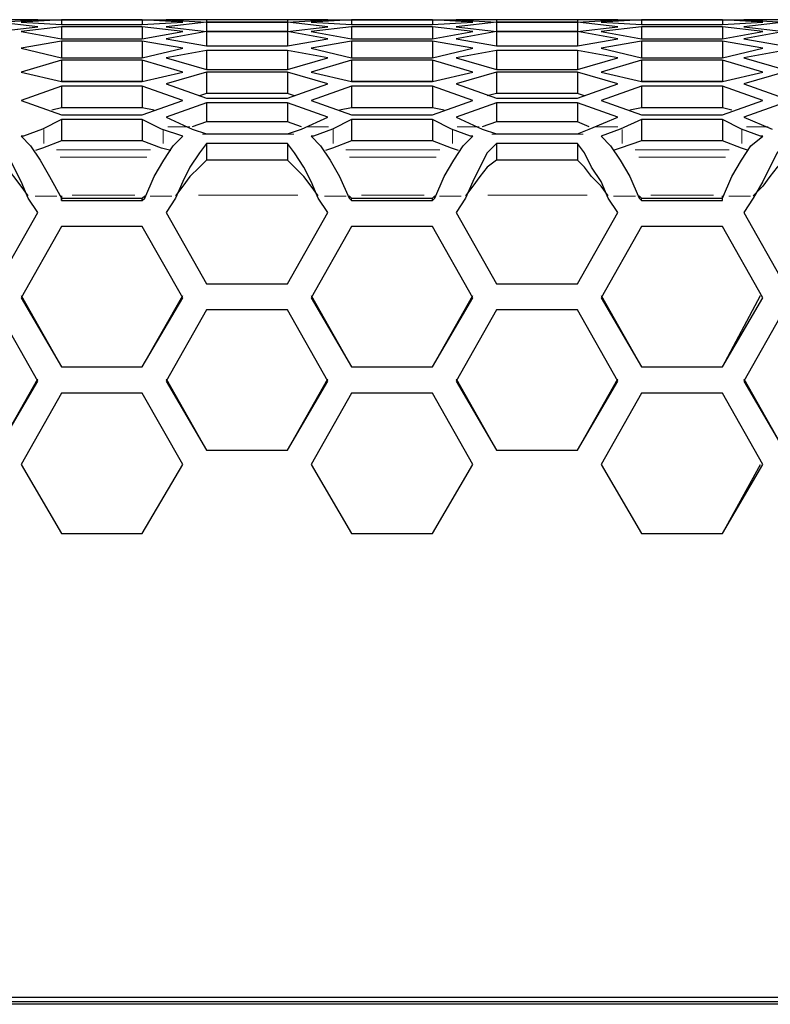
# Model space of a CAD drawing. Extents: x 31 to 1141, y 31 to 814.
# Drawn here: x 193 to 225, y 738 to 779 of the extents above; entities that cross this region are included whole.
import ezdxf

# ---------------------------------------------------------------- set-up
doc = ezdxf.new("R2010")
doc.units = 0
doc.header["$MEASUREMENT"] = 0
for name, pattern in [('AI-Linetype-412', [36, 18, -3.6, 3.6, -3.6, 3.6, -3.6]), ('AI-Linetype-413', [36, 18, -3.6, 3.6, -3.6, 3.6, -3.6]), ('AI-Linetype-414', [36, 18, -3.6, 3.6, -3.6, 3.6, -3.6]), ('AI-Linetype-415', [36, 18, -3.6, 3.6, -3.6, 3.6, -3.6]), ('AI-Linetype-416', [36, 18, -3.6, 3.6, -3.6, 3.6, -3.6]), ('AI-Linetype-417', [36, 18, -3.6, 3.6, -3.6, 3.6, -3.6]), ('AI-Linetype-451', [36, 18, -3.6, 3.6, -3.6, 3.6, -3.6]), ('AI-Linetype-459', [36, 18, -3.6, 3.6, -3.6, 3.6, -3.6]), ('AI-Linetype-463', [36, 18, -3.6, 3.6, -3.6, 3.6, -3.6]), ('AI-Linetype-466', [36, 18, -3.6, 3.6, -3.6, 3.6, -3.6]), ('AI-Linetype-469', [36, 18, -3.6, 3.6, -3.6, 3.6, -3.6]), ('AI-Linetype-471', [36, 18, -3.6, 3.6, -3.6, 3.6, -3.6]), ('AI-Linetype-473', [36, 18, -3.6, 3.6, -3.6, 3.6, -3.6]), ('AI-Linetype-481', [36, 18, -3.6, 3.6, -3.6, 3.6, -3.6]), ('AI-Linetype-484', [36, 18, -3.6, 3.6, -3.6, 3.6, -3.6]), ('AI-Linetype-494', [36, 18, -3.6, 3.6, -3.6, 3.6, -3.6]), ('AI-Linetype-495', [36, 18, -3.6, 3.6, -3.6, 3.6, -3.6]), ('AI-Linetype-509', [36, 18, -3.6, 3.6, -3.6, 3.6, -3.6]), ('AI-Linetype-510', [36, 18, -3.6, 3.6, -3.6, 3.6, -3.6]), ('AI-Linetype-558', [36, 18, -3.6, 3.6, -3.6, 3.6, -3.6]), ('AI-Linetype-559', [36, 18, -3.6, 3.6, -3.6, 3.6, -3.6]), ('AI-Linetype-560', [36, 18, -3.6, 3.6, -3.6, 3.6, -3.6]), ('AI-Linetype-561', [36, 18, -3.6, 3.6, -3.6, 3.6, -3.6]), ('AI-Linetype-562', [36, 18, -3.6, 3.6, -3.6, 3.6, -3.6]), ('AI-Linetype-579', [36, 18, -3.6, 3.6, -3.6, 3.6, -3.6]), ('AI-Linetype-580', [36, 18, -3.6, 3.6, -3.6, 3.6, -3.6]), ('AI-Linetype-581', [36, 18, -3.6, 3.6, -3.6, 3.6, -3.6]), ('AI-Linetype-596', [36, 18, -3.6, 3.6, -3.6, 3.6, -3.6]), ('AI-Linetype-597', [36, 18, -3.6, 3.6, -3.6, 3.6, -3.6]), ('AI-Linetype-598', [36, 18, -3.6, 3.6, -3.6, 3.6, -3.6])]:
    doc.linetypes.add(name, pattern=pattern)
doc.layers.add('Capa 1', color=7, linetype='Continuous')

msp = doc.modelspace()

# ---------------------------------------------------------------- linework, layer by layer
at = {"layer": 'Capa 1', "color": 7, "lineweight": 25}
for points in [[(193, 779.1), (187.7, 779.1)], [(193.7, 779.1), (192, 779.1)], [(192, 779), (193.7, 779.1)], [(193.7, 778.8), (192, 779)], [(192, 778.6), (193.7, 778.8)], [(193, 779.1), (194.7, 779.1)], [(194.7, 779.1), (193, 779)], [(193, 779), (194.7, 778.9)], [(194.7, 778.8), (193, 778.6)], [(194.7, 779.1), (194.7, 778.9)], [(194.7, 779.1), (198.1, 779.1)], [(198.1, 779.1), (194.7, 779.1)], [(194.7, 778.9), (198.1, 778.9)], [(194.7, 778.8), (194.7, 778.3)], [(198.1, 778.8), (194.7, 778.8)], [(198.1, 779.1), (198.1, 778.9)], [(198.1, 779.1), (199.8, 779.1)], [(199.8, 779), (198.1, 779.1)], [(198.1, 778.9), (199.8, 779)], [(198.1, 778.8), (198.1, 778.3)], [(199.8, 778.6), (198.1, 778.8)], [(200.8, 779.1), (199.1, 779.1)], [(199.1, 779.1), (200.8, 779)], [(200.8, 779), (199.1, 778.8)], [(199.1, 778.8), (200.8, 778.6)], [(205.2, 779.1), (199.8, 779.1)], [(200.8, 779.1), (200.8, 779)], [(204.2, 779.1), (200.8, 779.1)], [(200.8, 779), (200.8, 778.6)], [(200.8, 779), (204.2, 779)], [(204.2, 779), (200.8, 779)], [(204.2, 779.1), (204.2, 779)], [(205.9, 779.1), (204.2, 779.1)], [(204.2, 779), (205.9, 779.1)], [(204.2, 779), (204.2, 778.6)], [(205.9, 778.8), (204.2, 779)], [(204.2, 778.6), (205.9, 778.8)], [(206.9, 779.1), (205.2, 779)], [(205.2, 779.1), (206.9, 779.1)], [(205.2, 779), (206.9, 778.9)], [(206.9, 778.8), (205.2, 778.6)], [(206.9, 779.1), (206.9, 778.9)], [(210.3, 779.1), (206.9, 779.1)], [(206.9, 779.1), (210.3, 779.1)], [(206.9, 778.9), (210.3, 778.9)], [(206.9, 778.8), (206.9, 778.3)], [(210.3, 778.8), (206.9, 778.8)], [(210.3, 779.1), (210.3, 778.9)], [(212, 779), (210.3, 779.1)], [(210.3, 779.1), (212, 779.1)], [(210.3, 778.9), (212, 779)], [(210.3, 778.8), (210.3, 778.3)], [(212, 778.6), (210.3, 778.8)], [(213, 779.1), (211.3, 779.1)], [(211.3, 779.1), (213, 779)], [(213, 779), (211.3, 778.8)], [(211.3, 778.8), (213, 778.6)], [(217.4, 779.1), (212, 779.1)], [(213, 779.1), (213, 779)], [(216.4, 779.1), (213, 779.1)], [(213, 779), (213, 778.6)], [(216.4, 779), (213, 779)], [(213, 779), (216.4, 779)], [(216.4, 779.1), (216.4, 779)], [(218.1, 779.1), (216.4, 779.1)], [(216.4, 779), (218.1, 779.1)], [(216.4, 779), (216.4, 778.6)], [(218.1, 778.8), (216.4, 779)], [(216.4, 778.6), (218.1, 778.8)], [(217.4, 779.1), (219.1, 779.1)], [(219.1, 779.1), (217.4, 779)], [(217.4, 779), (219.1, 778.9)], [(219.1, 778.8), (217.4, 778.6)], [(219.1, 779.1), (219.1, 778.9)], [(219.1, 779.1), (222.5, 779.1)], [(222.5, 779.1), (219.1, 779.1)], [(219.1, 778.9), (222.5, 778.9)], [(219.1, 778.8), (219.1, 778.3)], [(222.5, 778.8), (219.1, 778.8)], [(222.5, 779.1), (222.5, 778.9)], [(222.5, 779.1), (224.2, 779.1)], [(224.2, 779), (222.5, 779.1)], [(222.5, 778.9), (224.2, 779)], [(222.5, 778.8), (222.5, 778.3)], [(224.2, 778.6), (222.5, 778.8)], [(225.1, 779.1), (223.4, 779.1)], [(223.4, 779.1), (225.1, 779)], [(225.1, 779), (223.4, 778.8)], [(223.4, 778.8), (225.1, 778.6)], [(229.5, 779.1), (224.2, 779.1)], [(193, 778.6), (194.7, 778.3)], [(198.1, 778.3), (199.8, 778.6)], [(200.8, 778.6), (199.1, 778.3)], [(200.8, 778.6), (200.8, 778)], [(204.2, 778.6), (200.8, 778.6)], [(200.8, 778.6), (204.2, 778.6)], [(204.2, 778.6), (204.2, 778)], [(205.9, 778.3), (204.2, 778.6)], [(205.2, 778.6), (206.9, 778.3)], [(210.3, 778.3), (212, 778.6)], [(213, 778.6), (211.3, 778.3)], [(213, 778.6), (213, 778)], [(213, 778.6), (216.4, 778.6)], [(216.4, 778.6), (213, 778.6)], [(216.4, 778.6), (216.4, 778)], [(218.1, 778.3), (216.4, 778.6)], [(217.4, 778.6), (219.1, 778.3)], [(222.5, 778.3), (224.2, 778.6)], [(225.1, 778.6), (223.4, 778.3)], [(194.7, 778.2), (193, 777.9)], [(194.7, 778.3), (198.1, 778.3)], [(194.7, 778.2), (194.7, 777.5)], [(198.1, 778.2), (194.7, 778.2)], [(198.1, 778.2), (198.1, 777.5)], [(199.8, 777.9), (198.1, 778.2)], [(199.1, 778.3), (200.8, 778)], [(200.8, 778), (204.2, 778)], [(204.2, 778), (205.9, 778.3)], [(206.9, 778.2), (205.2, 777.9)], [(206.9, 778.3), (210.3, 778.3)], [(206.9, 778.2), (206.9, 777.5)], [(210.3, 778.2), (206.9, 778.2)], [(210.3, 778.2), (210.3, 777.5)], [(212, 777.9), (210.3, 778.2)], [(211.3, 778.3), (213, 778)], [(213, 778), (216.4, 778)], [(216.4, 778), (218.1, 778.3)], [(219.1, 778.2), (217.4, 777.9)], [(219.1, 778.3), (222.5, 778.3)], [(219.1, 778.2), (219.1, 777.5)], [(222.5, 778.2), (219.1, 778.2)], [(222.5, 778.2), (222.5, 777.5)], [(224.2, 777.9), (222.5, 778.2)], [(223.4, 778.3), (225.1, 778)], [(193, 777.9), (194.7, 777.5)], [(194.7, 777.5), (198.1, 777.5)], [(198.1, 777.5), (199.8, 777.9)], [(200.8, 777.8), (199.1, 777.5)], [(199.1, 777.5), (200.8, 777)], [(200.8, 777.8), (200.8, 777)], [(204.2, 777.8), (200.8, 777.8)], [(204.2, 777.8), (204.2, 777)], [(205.9, 777.5), (204.2, 777.8)], [(204.2, 777), (205.9, 777.5)], [(205.2, 777.9), (206.9, 777.5)], [(206.9, 777.5), (210.3, 777.5)], [(210.3, 777.5), (212, 777.9)], [(213, 777.8), (211.3, 777.5)], [(211.3, 777.5), (213, 777)], [(213, 777.8), (213, 777)], [(216.4, 777.8), (213, 777.8)], [(216.4, 777.8), (216.4, 777)], [(218.1, 777.5), (216.4, 777.8)], [(216.4, 777), (218.1, 777.5)], [(217.4, 777.9), (219.1, 777.5)], [(219.1, 777.5), (222.5, 777.5)], [(222.5, 777.5), (224.2, 777.9)], [(225.1, 777.8), (223.4, 777.5)], [(223.4, 777.5), (225.1, 777)], [(194.7, 777.4), (193, 776.9)], [(194.7, 777.4), (194.7, 776.5)], [(198.1, 777.4), (194.7, 777.4)], [(198.1, 777.4), (198.1, 776.5)], [(199.8, 776.9), (198.1, 777.4)], [(206.9, 777.4), (205.2, 776.9)], [(206.9, 777.4), (206.9, 776.5)], [(210.3, 777.4), (206.9, 777.4)], [(210.3, 777.4), (210.3, 776.5)], [(212, 776.9), (210.3, 777.4)], [(219.1, 777.4), (217.4, 776.9)], [(219.1, 777.4), (219.1, 776.5)], [(222.5, 777.4), (219.1, 777.4)], [(222.5, 777.4), (222.5, 776.5)], [(224.2, 776.9), (222.5, 777.4)], [(193, 776.9), (194.7, 776.5)], [(198.1, 776.5), (199.8, 776.9)], [(200.8, 776.9), (199.1, 776.4)], [(200.8, 777), (204.2, 777)], [(200.8, 776.9), (200.8, 776)], [(204.2, 776.9), (200.8, 776.9)], [(204.2, 776.9), (204.2, 776)], [(205.9, 776.4), (204.2, 776.9)], [(205.2, 776.9), (206.9, 776.5)], [(210.3, 776.5), (212, 776.9)], [(213, 776.9), (211.3, 776.4)], [(213, 777), (216.4, 777)], [(213, 776.9), (213, 776)], [(216.4, 776.9), (213, 776.9)], [(216.4, 776.9), (216.4, 776)], [(218.1, 776.4), (216.4, 776.9)], [(217.4, 776.9), (219.1, 776.5)], [(222.5, 776.5), (224.2, 776.9)], [(225.1, 776.9), (223.4, 776.4)], [(194.7, 776.3), (193, 775.7)], [(198.1, 776.5), (194.7, 776.5)], [(194.7, 776.5), (198.1, 776.5)], [(194.7, 776.3), (194.7, 775.4)], [(198.1, 776.3), (194.7, 776.3)], [(198.1, 776.3), (198.1, 775.4)], [(199.8, 775.7), (198.1, 776.3)], [(199.1, 776.4), (200.8, 775.8)], [(204.2, 775.8), (205.9, 776.4)], [(206.9, 776.3), (205.2, 775.7)], [(210.3, 776.5), (206.9, 776.5)], [(206.9, 776.5), (210.3, 776.5)], [(206.9, 776.3), (206.9, 775.4)], [(210.3, 776.3), (206.9, 776.3)], [(210.3, 776.3), (210.3, 775.4)], [(212, 775.7), (210.3, 776.3)], [(211.3, 776.4), (213, 775.8)], [(216.4, 775.8), (218.1, 776.4)], [(219.1, 776.3), (217.4, 775.7)], [(222.5, 776.5), (219.1, 776.5)], [(219.1, 776.5), (222.5, 776.5)], [(219.1, 776.3), (219.1, 775.4)], [(222.5, 776.3), (219.1, 776.3)], [(222.5, 776.3), (222.5, 775.4)], [(224.2, 775.7), (222.5, 776.3)], [(223.4, 776.4), (225.1, 775.8)], [(200.8, 776), (200.5, 775.9)], [(204.2, 776), (200.8, 776)], [(204.5, 775.9), (204.2, 776)], [(213, 776), (212.6, 775.9)], [(216.4, 776), (213, 776)], [(216.7, 775.9), (216.4, 776)], [(193, 775.7), (194.7, 775.1)], [(198.1, 775.1), (199.8, 775.7)], [(200.8, 775.6), (199.1, 775)], [(200.8, 775.8), (204.2, 775.8)], [(200.8, 775.6), (200.8, 774.8)], [(204.2, 775.6), (200.8, 775.6)], [(204.2, 775.6), (204.2, 774.8)], [(205.9, 775), (204.2, 775.6)], [(205.2, 775.7), (206.9, 775.1)], [(210.3, 775.1), (212, 775.7)], [(213, 775.6), (211.3, 775)], [(213, 775.8), (216.4, 775.8)], [(213, 775.6), (213, 774.8)], [(216.4, 775.6), (213, 775.6)], [(216.4, 775.6), (216.4, 774.8)], [(218.1, 775), (216.4, 775.6)], [(217.4, 775.7), (219.1, 775.1)], [(222.5, 775.1), (224.2, 775.7)], [(225.1, 775.6), (223.4, 775)], [(194.7, 775.4), (194.3, 775.3)], [(198.1, 775.4), (194.7, 775.4)], [(194.7, 775.1), (198.1, 775.1)], [(198.6, 775.3), (198.1, 775.4)], [(206.9, 775.4), (206.4, 775.3)], [(210.3, 775.4), (206.9, 775.4)], [(206.9, 775.1), (210.3, 775.1)], [(210.8, 775.3), (210.3, 775.4)], [(219.1, 775.4), (218.6, 775.3)], [(222.5, 775.4), (219.1, 775.4)], [(219.1, 775.1), (222.5, 775.1)], [(222.9, 775.3), (222.5, 775.4)], [(194.7, 774.9), (193.9, 774.5)], [(194.7, 774.9), (194.7, 774)], [(198.1, 774.9), (194.7, 774.9)], [(198.1, 774.9), (198.1, 774)], [(198.9, 774.5), (198.1, 774.9)], [(199.1, 775), (200.2, 774.5)], [(200.8, 774.8), (200.2, 774.6)], [(204.2, 774.8), (200.8, 774.8)], [(204.8, 774.6), (204.2, 774.8)], [(204.8, 774.5), (205.9, 775)], [(206.9, 774.9), (206.1, 774.5)], [(206.9, 774.9), (206.9, 774)], [(210.3, 774.9), (206.9, 774.9)], [(210.3, 774.9), (210.3, 774)], [(211.1, 774.5), (210.3, 774.9)], [(211.3, 775), (212.4, 774.5)], [(213, 774.8), (212.4, 774.6)], [(216.4, 774.8), (213, 774.8)], [(216.9, 774.6), (216.4, 774.8)], [(216.9, 774.5), (218.1, 775)], [(219.1, 774.9), (218.2, 774.5)], [(219.1, 774.9), (219.1, 774)], [(222.5, 774.9), (219.1, 774.9)], [(222.5, 774.9), (222.5, 774)], [(223.3, 774.5), (222.5, 774.9)], [(223.4, 775), (224.6, 774.5)], [(193, 774.2), (193.4, 773.8), (193.8, 773.2), (194.2, 772.5), (194.7, 771.6)], [(193.1, 774.2), (193, 774.2)], [(193.9, 774.5), (193.1, 774.2)], [(198.2, 771.6), (198.6, 772.5), (199, 773.2), (199.4, 773.8), (199.8, 774.2)], [(199.8, 774.2), (198.9, 774.5)], [(199.8, 774.2), (199.8, 774.2)], [(200.2, 774.5), (200.8, 774.3)], [(200.8, 774.3), (204.2, 774.3)], [(204.2, 774.3), (204.8, 774.5)], [(205.2, 774.2), (205.6, 773.8), (206, 773.2), (206.4, 772.5), (206.8, 771.6)], [(205.3, 774.2), (205.2, 774.2)], [(206.1, 774.5), (205.3, 774.2)], [(210.4, 771.6), (210.8, 772.5), (211.2, 773.2), (211.6, 773.8), (212, 774.2)], [(211.9, 774.2), (211.1, 774.5)], [(212, 774.2), (211.9, 774.2)], [(212.4, 774.5), (213, 774.3)], [(213, 774.3), (216.4, 774.3)], [(216.4, 774.3), (216.9, 774.5)], [(218.2, 774.5), (217.4, 774.2)], [(217.4, 774.2), (217.8, 773.8), (218.2, 773.2), (218.6, 772.5), (219, 771.6)], [(217.4, 774.2), (217.4, 774.2)], [(222.5, 771.6), (222.9, 772.5), (223.3, 773.2), (223.7, 773.8), (224.2, 774.2)], [(224.1, 774.2), (223.3, 774.5)], [(224.2, 774.2), (224.1, 774.2)], [(193.3, 771.6), (193, 772.3), (192.7, 772.9), (192.4, 773.5), (192, 773.9)], [(194.7, 774), (193.9, 773.7)], [(198.1, 774), (194.7, 774)], [(198.9, 773.7), (198.1, 774)], [(200.8, 773.9), (200.5, 773.5), (200.1, 772.9), (199.8, 772.3), (199.5, 771.6)], [(200.8, 773.9), (200.8, 773.2)], [(204.2, 773.9), (200.8, 773.9)], [(204.2, 773.9), (204.2, 773.2)], [(205.5, 771.6), (205.2, 772.3), (204.9, 772.9), (204.5, 773.5), (204.2, 773.9)], [(206.9, 774), (206.1, 773.7)], [(210.3, 774), (206.9, 774)], [(211.1, 773.7), (210.3, 774)], [(213, 773.9), (212.6, 773.5), (212.3, 772.9), (212, 772.3), (211.7, 771.6)], [(213, 773.9), (213, 773.2)], [(216.4, 773.9), (213, 773.9)], [(216.4, 773.9), (216.4, 773.2)], [(217.7, 771.6), (217.4, 772.3), (217, 772.9), (216.7, 773.5), (216.4, 773.9)], [(219.1, 774), (218.2, 773.7)], [(222.5, 774), (219.1, 774)], [(223.3, 773.7), (222.5, 774)], [(225.1, 773.9), (224.8, 773.5), (224.5, 772.9), (224.2, 772.3), (223.8, 771.6)], [(193.9, 773.7), (193.6, 773.6)], [(199.3, 773.6), (198.9, 773.7)], [(206.1, 773.7), (205.8, 773.6)], [(211.4, 773.6), (211.1, 773.7)], [(218.2, 773.7), (217.9, 773.6)], [(223.6, 773.6), (223.3, 773.7)], [(193.3, 771.7), (193, 772.1), (192.7, 772.5), (192.4, 772.9), (192, 773.2)], [(200.8, 773.2), (200.5, 772.9), (200.1, 772.5), (199.8, 772.1), (199.5, 771.7)], [(204.2, 773.2), (200.8, 773.2)], [(205.5, 771.7), (205.2, 772.1), (204.9, 772.5), (204.5, 772.9), (204.2, 773.2)], [(213, 773.2), (212.6, 772.9), (212.3, 772.5), (212, 772.1), (211.7, 771.7)], [(216.4, 773.2), (213, 773.2)], [(217.7, 771.7), (217.4, 772.1), (217, 772.5), (216.7, 772.9), (216.4, 773.2)], [(225.1, 773.2), (224.8, 772.9), (224.5, 772.5), (224.2, 772.1), (223.8, 771.7)], [(194.6, 771.7), (194.6, 771.7)], [(194.7, 771.7), (194.7, 771.6)], [(194.7, 771.7), (194.7, 771.6)], [(198.1, 771.6), (198.2, 771.7)], [(198.2, 771.6), (198.2, 771.7)], [(198.2, 771.7), (198.2, 771.7)], [(206.8, 771.7), (206.9, 771.6)], [(206.8, 771.7), (206.8, 771.6)], [(206.8, 771.7), (206.8, 771.7)], [(210.3, 771.6), (210.4, 771.7)], [(210.4, 771.6), (210.4, 771.7)], [(210.4, 771.7), (210.4, 771.7)], [(218.9, 771.7), (218.9, 771.7)], [(219, 771.7), (219.1, 771.6)], [(219, 771.7), (219, 771.6)], [(222.5, 771.6), (222.5, 771.7)], [(222.5, 771.6), (222.5, 771.7)], [(222.6, 771.7), (222.6, 771.7)], [(193.7, 771), (193.3, 771.6)], [(194.7, 771.6), (198.1, 771.6)], [(194.7, 771.5), (194.7, 771.6)], [(194.7, 771.6), (194.7, 771.5)], [(194.7, 771.5), (198.1, 771.5)], [(198.1, 771.5), (198.1, 771.6)], [(198.1, 771.5), (198.2, 771.6)], [(199.5, 771.6), (199.1, 771)], [(205.9, 771), (205.5, 771.6)], [(206.8, 771.6), (206.9, 771.5)], [(206.9, 771.6), (210.3, 771.6)], [(206.9, 771.5), (206.9, 771.6)], [(206.9, 771.5), (210.3, 771.5)], [(210.3, 771.5), (210.3, 771.6)], [(210.3, 771.5), (210.4, 771.6)], [(211.7, 771.6), (211.3, 771)], [(218.1, 771), (217.7, 771.6)], [(219, 771.6), (219.1, 771.5)], [(219.1, 771.6), (222.5, 771.6)], [(219.1, 771.5), (219.1, 771.6)], [(219.1, 771.5), (222.5, 771.5)], [(222.5, 771.5), (222.5, 771.6)], [(222.5, 771.5), (222.5, 771.6)], [(223.8, 771.6), (223.4, 771)], [(192, 768), (193.7, 771)], [(192, 768), (193.7, 771)], [(199.1, 771), (200.8, 768)], [(199.1, 771), (200.8, 768)], [(204.2, 768), (205.9, 771)], [(204.2, 768), (205.9, 771)], [(211.3, 771), (213, 768)], [(211.3, 771), (213, 768)], [(216.4, 768), (218.1, 771)], [(216.4, 768), (218.1, 771)], [(223.4, 771), (225.1, 768)], [(223.4, 771), (225.1, 768)], [(194.7, 770.4), (193, 767.4)], [(198.1, 770.4), (194.7, 770.4)], [(199.8, 767.4), (198.1, 770.4)], [(206.9, 770.4), (205.2, 767.4)], [(210.3, 770.4), (206.9, 770.4)], [(212, 767.4), (210.3, 770.4)], [(219.1, 770.4), (217.4, 767.4)], [(222.5, 770.4), (219.1, 770.4)], [(224.2, 767.4), (222.5, 770.4)], [(200.8, 768), (204.2, 768)], [(200.8, 768), (200.8, 768)], [(200.8, 768), (204.2, 768)], [(204.2, 768), (204.2, 768)], [(213, 768), (216.4, 768)], [(213, 768), (213, 768)], [(213, 768), (216.4, 768)], [(216.4, 768), (216.4, 768)], [(193, 767.5), (194.7, 764.5)], [(193, 767.4), (194.7, 764.5)], [(198.1, 764.5), (199.8, 767.5)], [(198.1, 764.5), (199.8, 767.4)], [(205.2, 767.5), (206.9, 764.5)], [(205.2, 767.4), (206.9, 764.5)], [(210.3, 764.5), (212, 767.5)], [(210.3, 764.5), (212, 767.4)], [(217.4, 767.5), (219.1, 764.5)], [(217.4, 767.4), (219.1, 764.5)], [(222.5, 764.5), (224.1, 767.5)], [(222.5, 764.5), (224.2, 767.4)], [(193.7, 763.9), (192, 766.9)], [(200.8, 766.9), (199.1, 763.9)], [(204.2, 766.9), (200.8, 766.9)], [(205.9, 763.9), (204.2, 766.9)], [(213, 766.9), (211.3, 763.9)], [(216.4, 766.9), (213, 766.9)], [(218.1, 763.9), (216.4, 766.9)], [(225.1, 766.9), (223.4, 763.9)], [(194.7, 764.5), (198.1, 764.5)], [(194.7, 764.5), (194.7, 764.5)], [(194.7, 764.5), (198.1, 764.5)], [(198.1, 764.5), (198.1, 764.5)], [(206.9, 764.5), (210.3, 764.5)], [(206.9, 764.5), (206.9, 764.5)], [(206.9, 764.5), (210.3, 764.5)], [(210.3, 764.5), (210.3, 764.5)], [(219.1, 764.5), (222.5, 764.5)], [(219.1, 764.5), (219.1, 764.5)], [(219.1, 764.5), (222.5, 764.5)], [(222.5, 764.5), (222.5, 764.5)], [(192, 761), (193.7, 764)], [(192, 761), (193.7, 763.9)], [(199.1, 764), (200.8, 761)], [(199.1, 763.9), (200.8, 761)], [(204.2, 761), (205.9, 764)], [(204.2, 761), (205.9, 763.9)], [(211.3, 764), (213, 761)], [(211.3, 763.9), (213, 761)], [(216.4, 761), (218.1, 764)], [(216.4, 761), (218.1, 763.9)], [(223.4, 764), (225.1, 761)], [(223.4, 763.9), (225.1, 761)], [(194.7, 763.4), (193, 760.4)], [(198.1, 763.4), (194.7, 763.4)], [(199.8, 760.4), (198.1, 763.4)], [(206.9, 763.4), (205.2, 760.4)], [(210.3, 763.4), (206.9, 763.4)], [(212, 760.4), (210.3, 763.4)], [(219.1, 763.4), (217.4, 760.4)], [(222.5, 763.4), (219.1, 763.4)], [(224.2, 760.4), (222.5, 763.4)], [(200.8, 761), (204.2, 761)], [(200.8, 761), (200.8, 761)], [(200.8, 761), (204.2, 761)], [(204.2, 761), (204.2, 761)], [(213, 761), (216.4, 761)], [(213, 761), (213, 761)], [(213, 761), (216.4, 761)], [(216.4, 761), (216.4, 761)], [(193, 760.4), (194.7, 757.5)], [(193, 760.4), (194.7, 757.5)], [(198.1, 757.5), (199.8, 760.4)], [(198.1, 757.5), (199.8, 760.4)], [(205.2, 760.4), (206.9, 757.5)], [(205.2, 760.4), (206.9, 757.5)], [(210.3, 757.5), (212, 760.4)], [(210.3, 757.5), (212, 760.4)], [(217.4, 760.4), (219.1, 757.5)], [(217.4, 760.4), (219.1, 757.5)], [(222.5, 757.5), (224.1, 760.4)], [(222.5, 757.5), (224.2, 760.4)], [(194.7, 757.5), (198.1, 757.5)], [(194.7, 757.5), (194.7, 757.5)], [(194.7, 757.5), (198.1, 757.5)], [(198.1, 757.5), (198.1, 757.5)], [(206.9, 757.5), (210.3, 757.5)], [(206.9, 757.5), (206.9, 757.5)], [(206.9, 757.5), (210.3, 757.5)], [(210.3, 757.5), (210.3, 757.5)], [(219.1, 757.5), (222.5, 757.5)], [(219.1, 757.5), (219.1, 757.5)], [(219.1, 757.5), (222.5, 757.5)], [(222.5, 757.5), (222.5, 757.5)], [(394.9, 737.8), (168.3, 737.8)], [(170.6, 738), (392.6, 738)], [(393.3, 737.7), (169.9, 737.7)]]:
    msp.add_lwpolyline(points, dxfattribs=at)
at = {"layer": 'Capa 1', "color": 253, "linetype": 'AI-Linetype-509', "lineweight": 18}
msp.add_lwpolyline([(200.094, 774.599), (199.178, 774.599)], dxfattribs=at)
at = {"layer": 'Capa 1', "color": 253, "linetype": 'AI-Linetype-510', "lineweight": 18}
msp.add_lwpolyline([(205.926, 774.599), (205.01, 774.599)], dxfattribs=at)
at = {"layer": 'Capa 1', "color": 253, "linetype": 'AI-Linetype-494', "lineweight": 18}
msp.add_lwpolyline([(212.263, 774.599), (211.346, 774.599)], dxfattribs=at)
at = {"layer": 'Capa 1', "color": 253, "linetype": 'AI-Linetype-495', "lineweight": 18}
msp.add_lwpolyline([(218.095, 774.599), (217.179, 774.599)], dxfattribs=at)
at = {"layer": 'Capa 1', "color": 253, "linetype": 'AI-Linetype-471', "lineweight": 18}
msp.add_lwpolyline([(224.432, 774.599), (223.516, 774.599)], dxfattribs=at)
at = {"layer": 'Capa 1', "color": 253, "linetype": 'AI-Linetype-466', "lineweight": 18}
msp.add_lwpolyline([(193.954, 773.892), (193.954, 774.478)], dxfattribs=at)
at = {"layer": 'Capa 1', "color": 253, "linetype": 'AI-Linetype-481', "lineweight": 18}
msp.add_lwpolyline([(198.982, 774.479), (198.982, 773.892)], dxfattribs=at)
at = {"layer": 'Capa 1', "color": 253, "linetype": 'AI-Linetype-451', "lineweight": 18}
msp.add_lwpolyline([(204.478, 774.281), (200.626, 774.281)], dxfattribs=at)
at = {"layer": 'Capa 1', "color": 253, "linetype": 'AI-Linetype-469', "lineweight": 18}
msp.add_lwpolyline([(206.123, 773.892), (206.123, 774.478)], dxfattribs=at)
at = {"layer": 'Capa 1', "color": 253, "linetype": 'AI-Linetype-463', "lineweight": 18}
msp.add_lwpolyline([(211.15, 774.479), (211.15, 773.892)], dxfattribs=at)
at = {"layer": 'Capa 1', "color": 253, "linetype": 'AI-Linetype-459', "lineweight": 18}
msp.add_lwpolyline([(216.647, 774.281), (212.795, 774.281)], dxfattribs=at)
at = {"layer": 'Capa 1', "color": 253, "linetype": 'AI-Linetype-473', "lineweight": 18}
msp.add_lwpolyline([(218.291, 773.892), (218.291, 774.478)], dxfattribs=at)
at = {"layer": 'Capa 1', "color": 253, "linetype": 'AI-Linetype-484', "lineweight": 18}
msp.add_lwpolyline([(223.319, 774.479), (223.319, 773.892)], dxfattribs=at)
at = {"layer": 'Capa 1', "color": 253, "linetype": 'AI-Linetype-598', "lineweight": 18}
msp.add_lwpolyline([(198.446, 773.633), (194.49, 773.633)], dxfattribs=at)
at = {"layer": 'Capa 1', "color": 253, "linetype": 'AI-Linetype-597', "lineweight": 18}
msp.add_lwpolyline([(210.614, 773.633), (206.658, 773.633)], dxfattribs=at)
at = {"layer": 'Capa 1', "color": 253, "linetype": 'AI-Linetype-596', "lineweight": 18}
msp.add_lwpolyline([(222.783, 773.633), (218.827, 773.633)], dxfattribs=at)
at = {"layer": 'Capa 1', "color": 253, "linetype": 'AI-Linetype-581', "lineweight": 18}
msp.add_lwpolyline([(198.293, 773.314), (194.644, 773.314)], dxfattribs=at)
at = {"layer": 'Capa 1', "color": 253, "linetype": 'AI-Linetype-580', "lineweight": 18}
msp.add_lwpolyline([(210.461, 773.314), (206.812, 773.314)], dxfattribs=at)
at = {"layer": 'Capa 1', "color": 253, "linetype": 'AI-Linetype-579', "lineweight": 18}
msp.add_lwpolyline([(222.63, 773.314), (218.981, 773.314)], dxfattribs=at)
at = {"layer": 'Capa 1', "color": 253, "linetype": 'AI-Linetype-562', "lineweight": 18}
msp.add_lwpolyline([(197.785, 771.727), (195.151, 771.727)], dxfattribs=at)
at = {"layer": 'Capa 1', "color": 253, "linetype": 'AI-Linetype-561', "lineweight": 18}
msp.add_lwpolyline([(204.643, 771.727), (200.462, 771.727)], dxfattribs=at)
at = {"layer": 'Capa 1', "color": 253, "linetype": 'AI-Linetype-560', "lineweight": 18}
msp.add_lwpolyline([(209.953, 771.727), (207.319, 771.727)], dxfattribs=at)
at = {"layer": 'Capa 1', "color": 253, "linetype": 'AI-Linetype-559', "lineweight": 18}
msp.add_lwpolyline([(216.811, 771.727), (212.63, 771.727)], dxfattribs=at)
at = {"layer": 'Capa 1', "color": 253, "linetype": 'AI-Linetype-558', "lineweight": 18}
msp.add_lwpolyline([(222.122, 771.727), (219.488, 771.727)], dxfattribs=at)
at = {"layer": 'Capa 1', "color": 253, "linetype": 'AI-Linetype-412', "lineweight": 18}
msp.add_lwpolyline([(194.504, 771.683), (193.588, 771.683)], dxfattribs=at)
at = {"layer": 'Capa 1', "color": 253, "linetype": 'AI-Linetype-413', "lineweight": 18}
msp.add_lwpolyline([(199.348, 771.683), (198.432, 771.683)], dxfattribs=at)
at = {"layer": 'Capa 1', "color": 253, "linetype": 'AI-Linetype-414', "lineweight": 18}
msp.add_lwpolyline([(206.673, 771.683), (205.757, 771.683)], dxfattribs=at)
at = {"layer": 'Capa 1', "color": 253, "linetype": 'AI-Linetype-415', "lineweight": 18}
msp.add_lwpolyline([(211.517, 771.683), (210.601, 771.683)], dxfattribs=at)
at = {"layer": 'Capa 1', "color": 253, "linetype": 'AI-Linetype-416', "lineweight": 18}
msp.add_lwpolyline([(218.841, 771.683), (217.925, 771.683)], dxfattribs=at)
at = {"layer": 'Capa 1', "color": 253, "linetype": 'AI-Linetype-417', "lineweight": 18}
msp.add_lwpolyline([(223.685, 771.683), (222.769, 771.683)], dxfattribs=at)

doc.saveas('drawing.dxf')
